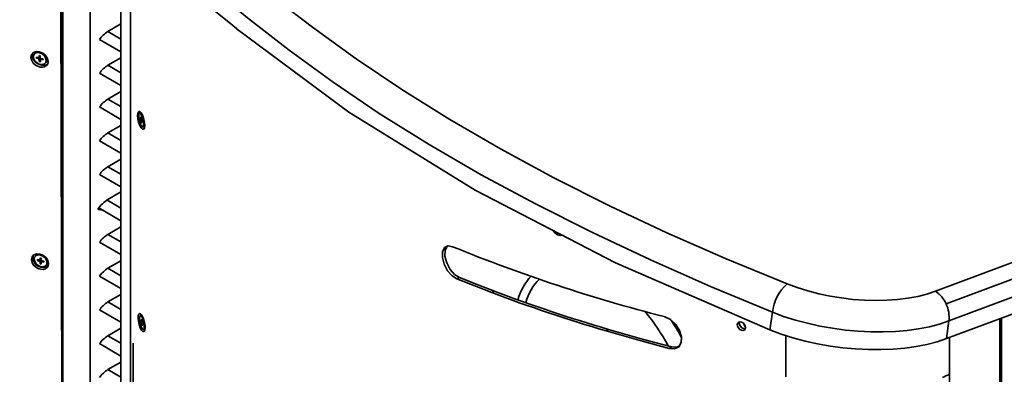
# Model space of a CAD drawing. Units: millimetres. Extents: x 15 to 415, y 5 to 292.
# Drawn here: x 268 to 302, y 218 to 231 of the extents above; entities that cross this region are included whole.
import ezdxf

# ---------------------------------------------------------------- set-up
doc = ezdxf.new("R2010")
doc.units = ezdxf.units.MM

msp = doc.modelspace()

# ---------------------------------------------------------------- linework, layer by layer
at = {"color": 7, "linetype": 'Continuous', "lineweight": 35}
for p, q in [((269.706, 234.82), (269.76, 214.342)), ((269.751, 234.793), (269.782, 223.29)), ((269.782, 214.27), (269.782, 234.774)), ((270.734, 214.558), (270.734, 234.172)), ((271.795, 233.469), (271.795, 213.945)), ((272.119, 233.248), (272.119, 212.921)), ((326.086, 231.091), (299.952, 221.326)), ((271.795, 230.567), (271.345, 230.307)), ((326.457, 230.655), (300.323, 220.89)), ((271.795, 230.048), (271.345, 230.307)), ((271.795, 229.607), (271.052, 230.036)), ((300.419, 220.299), (326.553, 230.065)), ((268.73, 229.478), (268.683, 229.414)), ((268.816, 229.556), (268.795, 229.53)), ((269.004, 229.458), (268.955, 229.408)), ((268.963, 229.48), (269.003, 229.47)), ((268.965, 229.426), (268.963, 229.48)), ((269.004, 229.463), (268.965, 229.426)), ((269.002, 229.6), (268.981, 229.574)), ((269.003, 229.47), (269.005, 229.415)), ((300.333, 219.687), (326.553, 229.484)), ((268.872, 229.421), (268.932, 229.405)), ((268.873, 229.385), (268.872, 229.421)), ((268.892, 229.408), (268.873, 229.385)), ((268.933, 229.369), (268.873, 229.385)), ((268.892, 229.408), (268.892, 229.416)), ((268.892, 229.408), (268.904, 229.412)), ((268.932, 229.405), (268.955, 229.408)), ((269.004, 229.432), (268.933, 229.369)), ((268.957, 229.353), (268.933, 229.369)), ((268.955, 229.408), (268.965, 229.426)), ((269.006, 229.412), (268.957, 229.353)), ((268.967, 229.33), (268.957, 229.353)), ((269.013, 229.397), (268.967, 229.33)), ((268.969, 229.275), (268.967, 229.33)), ((268.988, 229.298), (268.969, 229.275)), ((269.009, 229.264), (268.969, 229.275)), ((269.004, 229.432), (268.984, 229.438)), ((269.023, 229.384), (268.988, 229.298)), ((269.008, 229.293), (268.988, 229.298)), ((269.004, 229.432), (269.004, 229.432)), ((269.005, 229.415), (269.015, 229.392)), ((269.017, 229.337), (269.007, 229.319)), ((269.007, 229.319), (269.009, 229.264)), ((269.015, 229.392), (269.039, 229.376)), ((269.043, 229.375), (269.017, 229.337)), ((269.04, 229.34), (269.017, 229.337)), ((269.023, 229.384), (269.023, 229.386)), ((269.029, 229.383), (269.023, 229.384)), ((269.039, 229.376), (269.099, 229.36)), ((269.057, 229.371), (269.04, 229.34)), ((269.1, 229.324), (269.04, 229.34)), ((269.099, 229.36), (269.1, 229.324)), ((269.177, 229.215), (269.198, 229.241)), ((271.795, 229.397), (271.345, 229.138)), ((271.795, 228.878), (271.345, 229.138)), ((271.795, 228.438), (271.052, 228.867)), ((271.795, 228.228), (271.345, 227.969)), ((271.795, 227.709), (271.345, 227.969)), ((271.795, 227.269), (271.052, 227.698)), ((272.41, 227.413), (272.37, 227.404)), ((272.484, 227.498), (272.438, 227.488)), ((272.532, 227.457), (272.485, 227.447)), ((272.448, 227.333), (272.47, 227.296)), ((272.449, 227.296), (272.448, 227.333)), ((272.468, 227.3), (272.449, 227.296)), ((272.471, 227.26), (272.449, 227.296)), ((272.47, 227.296), (272.478, 227.291)), ((272.499, 227.263), (272.471, 227.26)), ((272.479, 227.237), (272.471, 227.26)), ((272.478, 227.291), (272.481, 227.306)), ((272.496, 227.294), (272.478, 227.291)), ((272.505, 227.242), (272.479, 227.237)), ((272.483, 227.21), (272.479, 227.237)), ((272.48, 227.361), (272.495, 227.336)), ((272.481, 227.306), (272.48, 227.361)), ((272.495, 227.307), (272.481, 227.306)), ((272.515, 227.22), (272.483, 227.21)), ((272.485, 227.155), (272.483, 227.21)), ((272.499, 227.158), (272.485, 227.155)), ((272.499, 227.131), (272.485, 227.155)), ((272.495, 227.336), (272.496, 227.282)), ((272.496, 227.282), (272.5, 227.255)), ((272.501, 227.2), (272.498, 227.185)), ((272.498, 227.185), (272.499, 227.131)), ((272.5, 227.255), (272.509, 227.232)), ((272.524, 227.206), (272.501, 227.2)), ((272.509, 227.195), (272.501, 227.2)), ((272.509, 227.232), (272.53, 227.195)), ((272.527, 227.201), (272.509, 227.195)), ((272.531, 227.159), (272.509, 227.195)), ((272.53, 227.195), (272.531, 227.159)), ((271.795, 227.059), (271.345, 226.8)), ((271.795, 226.54), (271.345, 226.8)), ((272.541, 227.003), (272.588, 227.013)), ((271.795, 226.1), (271.052, 226.529)), ((271.795, 225.89), (271.345, 225.631)), ((271.795, 225.372), (271.345, 225.631)), ((271.052, 225.36), (271.795, 224.931)), ((271.795, 224.762), (271.346, 224.503)), ((271.311, 224.482), (271.795, 224.203)), ((271.027, 224.205), (271.795, 223.762)), ((271.795, 223.552), (271.346, 223.293)), ((271.052, 223.021), (271.795, 222.593)), ((271.346, 223.293), (271.795, 223.034)), ((268.748, 222.486), (268.701, 222.421)), ((268.849, 222.56), (268.828, 222.534)), ((268.905, 222.425), (268.965, 222.408)), ((268.906, 222.388), (268.905, 222.425)), ((268.925, 222.411), (268.906, 222.388)), ((268.966, 222.372), (268.906, 222.388)), ((268.925, 222.411), (268.924, 222.419)), ((268.925, 222.411), (268.936, 222.416)), ((268.965, 222.408), (268.988, 222.411)), ((269.029, 222.429), (268.966, 222.372)), ((268.989, 222.357), (268.966, 222.372)), ((269.036, 222.461), (268.988, 222.411)), ((268.988, 222.411), (268.997, 222.429)), ((269.039, 222.415), (268.989, 222.357)), ((269, 222.333), (268.989, 222.357)), ((268.996, 222.484), (269.036, 222.473)), ((268.997, 222.429), (268.996, 222.484)), ((269.036, 222.467), (268.997, 222.429)), ((269.046, 222.401), (269, 222.333)), ((269.001, 222.279), (269, 222.333)), ((269.02, 222.302), (269.001, 222.279)), ((269.035, 222.603), (269.014, 222.577)), ((269.05, 222.374), (269.02, 222.302)), ((269.04, 222.296), (269.02, 222.302)), ((269.036, 222.473), (269.037, 222.419)), ((269.037, 222.419), (269.048, 222.395)), ((269.049, 222.341), (269.04, 222.323)), ((269.04, 222.323), (269.041, 222.268)), ((269.048, 222.395), (269.071, 222.38)), ((269.076, 222.379), (269.049, 222.341)), ((269.072, 222.344), (269.049, 222.341)), ((269.071, 222.38), (269.132, 222.364)), ((269.09, 222.375), (269.072, 222.344)), ((269.133, 222.328), (269.072, 222.344)), ((269.132, 222.364), (269.133, 222.328)), ((271.795, 222.383), (271.346, 222.124)), ((269.041, 222.268), (269.001, 222.279)), ((269.21, 222.218), (269.231, 222.244)), ((271.346, 222.124), (271.795, 221.865)), ((271.052, 221.852), (271.795, 221.424)), ((283.502, 221.8), (283.413, 221.752)), ((284.704, 221.328), (284.617, 221.279)), ((271.795, 221.214), (271.346, 220.955)), ((271.346, 220.955), (271.795, 220.696)), ((271.052, 220.683), (271.795, 220.255)), ((294.32, 220.606), (294.233, 219.988)), ((272.44, 220.423), (272.389, 220.411)), ((272.514, 220.498), (272.468, 220.488)), ((272.478, 220.332), (272.5, 220.296)), ((272.479, 220.296), (272.478, 220.332)), ((272.498, 220.3), (272.479, 220.296)), ((272.501, 220.259), (272.479, 220.296)), ((272.5, 220.296), (272.508, 220.291)), ((272.529, 220.263), (272.501, 220.259)), ((272.51, 220.236), (272.501, 220.259)), ((272.508, 220.291), (272.512, 220.306)), ((272.526, 220.294), (272.508, 220.291)), ((272.51, 220.36), (272.525, 220.336)), ((272.512, 220.306), (272.51, 220.36)), ((272.526, 220.307), (272.512, 220.306)), ((272.539, 220.452), (272.516, 220.447)), ((272.525, 220.336), (272.526, 220.281)), ((272.526, 220.281), (272.53, 220.254)), ((293.182, 220.269), (293.174, 220.233)), ((300.333, 219.687), (300.419, 220.299)), ((302.176, 220.375), (302.233, 198.611)), ((302.242, 199), (302.242, 220.4)), ((271.795, 220.045), (271.346, 219.786)), ((272.535, 220.242), (272.51, 220.236)), ((272.514, 220.209), (272.51, 220.236)), ((272.546, 220.22), (272.514, 220.209)), ((272.515, 220.155), (272.514, 220.209)), ((272.529, 220.158), (272.515, 220.155)), ((272.529, 220.131), (272.515, 220.155)), ((272.531, 220.2), (272.528, 220.185)), ((272.528, 220.185), (272.529, 220.131)), ((272.53, 220.254), (272.539, 220.231)), ((272.554, 220.206), (272.531, 220.2)), ((272.54, 220.195), (272.531, 220.2)), ((272.539, 220.231), (272.561, 220.195)), ((272.557, 220.2), (272.54, 220.195)), ((272.561, 220.159), (272.54, 220.195)), ((272.561, 220.195), (272.561, 220.159)), ((272.572, 220.003), (272.618, 220.013)), ((288.649, 220.007), (288.571, 219.953)), ((293.174, 220.233), (293.105, 220.175)), ((293.302, 220.237), (293.396, 220.062)), ((271.346, 219.786), (271.795, 219.526)), ((300.44, 218.46), (300.436, 219.725)), ((300.497, 197.255), (300.438, 219.726)), ((271.052, 219.514), (271.795, 219.085)), ((272.23, 212.942), (272.213, 219.534)), ((290.824, 219.406), (290.75, 219.35)), ((271.795, 218.876), (271.346, 218.617)), ((271.346, 218.617), (271.795, 218.357))]:
    msp.add_line(p, q, dxfattribs=at)
at = {"color": 7, "linetype": 'Continuous', "lineweight": 35, "flags": 128}
for points in [[(294.828, 221.58), (292.719, 222.446), (290.668, 223.347), (288.682, 224.283), (286.766, 225.253), (284.914, 226.251), (283.17, 227.262), (281.506, 228.302), (279.922, 229.368), (278.42, 230.453), (277.46, 231.187), (276.532, 231.928), (275.627, 232.675), (274.716, 233.42), (273.766, 234.156), (272.747, 234.876), (271.727, 235.536), (270.671, 236.186), (269.598, 236.829), (268.515, 237.469), (267.388, 238.091)], [(268.028, 236.453), (269.264, 235.671), (270.494, 234.968), (271.679, 234.244), (272.784, 233.492), (273.811, 232.711), (274.799, 231.907), (276.169, 230.781), (277.609, 229.661), (279.127, 228.558), (280.727, 227.476), (282.447, 226.398), (284.252, 225.353), (286.132, 224.347), (288.078, 223.368), (290.098, 222.414), (292.178, 221.491), (294.321, 220.607)], [(267.693, 235.99), (268.451, 235.565), (269.264, 235.09), (269.879, 234.715), (270.512, 234.316), (271.2, 233.868), (271.89, 233.405), (272.292, 233.128), (272.664, 232.866), (272.977, 232.64), (273.263, 232.429), (273.548, 232.214), (273.866, 231.968), (274.189, 231.714), (274.483, 231.478), (274.787, 231.232), (275.195, 230.899), (275.465, 230.679), (275.791, 230.414)], [(294.233, 219.988), (288.899, 222.313), (284.045, 224.825), (279.671, 227.524), (275.776, 230.411)], [(269.275, 229.274), (269.253, 229.378), (269.189, 229.478), (269.094, 229.557), (268.982, 229.604), (268.87, 229.612), (268.774, 229.581), (268.735, 229.55), (268.706, 229.509), (268.683, 229.414)], [(268.767, 229.589), (268.75, 229.569), (268.73, 229.478)], [(268.73, 229.478), (268.738, 229.418), (268.76, 229.356), (268.83, 229.259), (268.889, 229.208), (268.978, 229.161), (269.058, 229.14), (269.116, 229.137), (269.171, 229.146), (269.23, 229.171), (269.279, 229.214), (269.285, 229.223)], [(268.981, 229.574), (268.896, 229.581), (268.825, 229.557), (268.778, 229.505), (268.763, 229.432), (268.782, 229.351), (268.832, 229.272), (268.905, 229.209), (268.991, 229.171)], [(268.876, 229.598), (268.847, 229.583), (268.816, 229.556)], [(268.991, 229.171), (269.076, 229.164), (269.147, 229.188), (269.194, 229.24), (269.209, 229.313), (269.19, 229.394), (269.14, 229.472), (269.067, 229.535), (268.981, 229.574)], [(269.198, 229.241), (269.215, 229.266), (269.23, 229.339), (269.211, 229.42), (269.161, 229.498), (269.088, 229.561)], [(268.683, 229.414), (268.691, 229.351), (268.709, 229.302), (268.762, 229.217), (268.829, 229.154), (268.885, 229.118), (268.996, 229.078), (269.079, 229.073), (269.149, 229.089), (269.217, 229.131), (269.261, 229.195), (269.275, 229.274)], [(272.616, 227.063), (272.607, 227.17), (272.59, 227.26), (272.565, 227.345), (272.538, 227.413), (272.511, 227.466), (272.486, 227.504), (272.448, 227.54), (272.418, 227.546), (272.392, 227.524), (272.376, 227.476), (272.37, 227.404)], [(272.37, 227.404), (272.38, 227.292), (272.406, 227.17), (272.445, 227.059), (272.492, 226.973), (272.538, 226.926), (272.579, 226.926), (272.595, 226.944), (272.607, 226.975), (272.616, 227.063)], [(272.485, 227.447), (272.455, 227.483), (272.43, 227.484), (272.414, 227.447), (272.409, 227.38), (272.417, 227.293), (272.436, 227.198), (272.463, 227.111), (272.494, 227.044)], [(272.494, 227.044), (272.524, 227.008), (272.55, 227.008), (272.566, 227.044), (272.57, 227.111), (272.563, 227.198), (272.544, 227.293), (272.517, 227.38), (272.485, 227.447)], [(272.588, 227.013), (272.596, 227.018), (272.601, 227.023)], [(272.589, 227.028), (272.608, 226.995), (272.609, 226.993)], [(286.723, 223.439), (286.797, 223.348), (286.888, 223.28), (286.98, 223.251), (287.059, 223.266), (287.065, 223.272)], [(283.261, 222.867), (283.102, 222.897), (282.98, 222.835), (282.911, 222.692), (282.907, 222.489), (282.969, 222.259), (283.086, 222.037), (283.242, 221.858), (283.413, 221.752)], [(283.069, 222.88), (283.001, 222.739), (282.998, 222.536), (283.059, 222.306), (283.176, 222.084), (283.332, 221.905), (283.502, 221.8)], [(269.295, 222.281), (269.272, 222.386), (269.209, 222.485), (269.113, 222.565), (269.001, 222.612), (268.888, 222.621), (268.791, 222.589), (268.753, 222.558), (268.723, 222.516), (268.701, 222.421)], [(268.701, 222.421), (268.721, 222.321), (268.764, 222.245), (268.823, 222.18), (268.887, 222.134), (268.952, 222.102), (269.013, 222.085), (269.105, 222.08), (269.178, 222.099), (269.241, 222.142), (269.281, 222.205), (269.295, 222.281)], [(268.785, 222.596), (268.768, 222.576), (268.748, 222.486)], [(269.014, 222.577), (268.929, 222.585), (268.858, 222.56), (268.811, 222.508), (268.796, 222.436), (268.815, 222.354), (268.865, 222.276), (268.938, 222.213), (269.024, 222.175)], [(269.024, 222.175), (269.108, 222.167), (269.18, 222.192), (269.226, 222.244), (269.241, 222.316), (269.222, 222.398), (269.172, 222.476), (269.099, 222.539), (269.014, 222.577)], [(283.413, 221.752), (284.082, 221.485), (284.617, 221.279)], [(283.502, 221.8), (284.17, 221.533), (284.704, 221.328)], [(299.952, 221.326), (299.659, 221.229), (299.343, 221.149), (299.005, 221.087), (298.648, 221.042), (298.276, 221.015), (297.893, 221.007), (297.501, 221.017), (297.104, 221.046), (296.707, 221.093), (296.311, 221.157), (295.922, 221.239), (295.543, 221.337), (295.177, 221.451), (294.827, 221.579)], [(294.319, 220.6), (294.707, 220.457), (295.112, 220.33), (295.532, 220.218), (295.962, 220.123), (296.399, 220.045), (296.84, 219.986), (297.282, 219.945), (297.721, 219.923), (298.152, 219.921), (298.574, 219.938), (298.982, 219.973), (299.374, 220.028), (299.746, 220.101), (300.095, 220.191), (300.419, 220.299)], [(272.634, 220.07), (272.631, 220.136), (272.623, 220.19), (272.601, 220.293), (272.573, 220.379), (272.549, 220.434), (272.503, 220.511), (272.469, 220.544), (272.44, 220.552), (272.413, 220.534), (272.395, 220.485), (272.389, 220.411)], [(272.389, 220.411), (272.398, 220.298), (272.424, 220.178), (272.463, 220.066), (272.51, 219.981), (272.556, 219.935), (272.596, 219.934), (272.612, 219.952), (272.625, 219.983), (272.634, 220.07)], [(272.516, 220.447), (272.485, 220.483), (272.46, 220.483), (272.444, 220.447), (272.439, 220.38), (272.447, 220.293), (272.466, 220.198), (272.493, 220.111), (272.524, 220.044)], [(272.524, 220.044), (272.555, 220.008), (272.58, 220.008), (272.596, 220.044), (272.601, 220.111), (272.593, 220.198), (272.574, 220.293), (272.547, 220.38), (272.516, 220.447)], [(290.6, 220.443), (290.584, 220.447), (290.572, 220.45)], [(290.75, 219.35), (290.936, 219.337), (291.083, 219.409), (291.168, 219.555), (291.177, 219.754), (291.109, 219.974), (290.975, 220.181), (290.796, 220.346), (290.6, 220.443)], [(293.393, 220.063), (293.382, 220.122), (293.35, 220.18), (293.304, 220.229), (293.248, 220.262), (293.193, 220.272), (293.147, 220.26), (293.116, 220.226), (293.105, 220.175)], [(272.613, 220.025), (272.625, 220.003), (272.627, 220.002)], [(288.571, 219.953), (289.781, 219.608), (290.75, 219.35)], [(288.649, 220.007), (289.857, 219.663), (290.824, 219.406)], [(293.105, 220.175), (293.116, 220.117), (293.147, 220.059), (293.194, 220.009), (293.249, 219.977), (293.304, 219.966), (293.351, 219.978), (293.382, 220.012), (293.393, 220.063)], [(293.174, 220.233), (293.185, 220.174), (293.216, 220.116), (293.263, 220.067), (293.318, 220.034), (293.373, 220.024), (293.393, 220.029)], [(300.333, 219.687), (300.009, 219.579), (299.66, 219.488), (299.288, 219.415), (298.897, 219.361), (298.488, 219.325), (298.066, 219.308), (297.635, 219.311), (297.196, 219.333), (296.755, 219.373), (296.313, 219.433), (295.876, 219.51), (295.446, 219.605), (295.026, 219.717), (294.621, 219.845), (294.233, 219.988)], [(294.777, 219.8), (294.777, 219.36), (294.781, 218.364)], [(290.824, 219.406), (291.009, 219.393), (291.13, 219.452)]]:
    msp.add_lwpolyline(points, dxfattribs=at)
at = {"color": 7, "linetype": 'Continuous', "lineweight": 35}
for centre, radius, start, end in [((271.867, 229.449), 1.004, 121.3077, 144.2352), ((271.867, 228.28), 1.004, 121.3077, 144.2352), ((271.867, 227.111), 1.004, 121.3077, 144.2352), ((271.867, 225.942), 1.004, 121.3077, 144.2352), ((271.867, 224.773), 1.004, 121.3097, 144.2565), ((271.923, 223.562), 1.104, 121.5546, 146.8675), ((271.108, 224.438), 0.293, 248.1478, 274.4035), ((271.868, 222.435), 1.004, 121.3117, 144.2777), ((304.707, 275.457), 56.795, 247.8147, 255.5883), ((269.095, 222.496), 0.347, 181.6094, 302.197), ((269.074, 222.348), 0.188, 326.4346, 38.4978), ((271.868, 221.266), 1.004, 121.3117, 144.2777), ((287.401, 220.502), 1.959, 136.4898, 164.3764), ((287.571, 220.429), 1.854, 134.6224, 164.088), ((304.491, 273.991), 56.334, 249.3428, 253.585), ((304.517, 273.942), 56.221, 249.3647, 253.606), ((295.864, 220.419), 1.555, 131.733, 173.1012), ((299.441, 220.515), 0.958, 23.0308, 57.8017), ((271.868, 220.097), 1.004, 121.3117, 144.2777), ((283.028, 215.132), 8.813, 29.2152, 38.6359), ((299.336, 220.426), 1.091, 353.3297, 25.1771), ((282.6, 214.953), 9.818, 29.1325, 33.1954), ((271.868, 218.928), 1.004, 121.3117, 144.2777), ((470.239, 219.517), 175.461, 179.90778, 180.37614), ((271.868, 217.759), 1.004, 121.3117, 144.2777), ((295.616, 228.166), 10.839, 294.9974, 296.4276)]:
    msp.add_arc(centre, radius, start, end, dxfattribs=at)
msp.add_ellipse((291.096, 253), major_axis=(57.343, 10.674), ratio=0.666824, start_param=3.586555, end_param=4.210706, dxfattribs=at)

doc.saveas('drawing.dxf')
